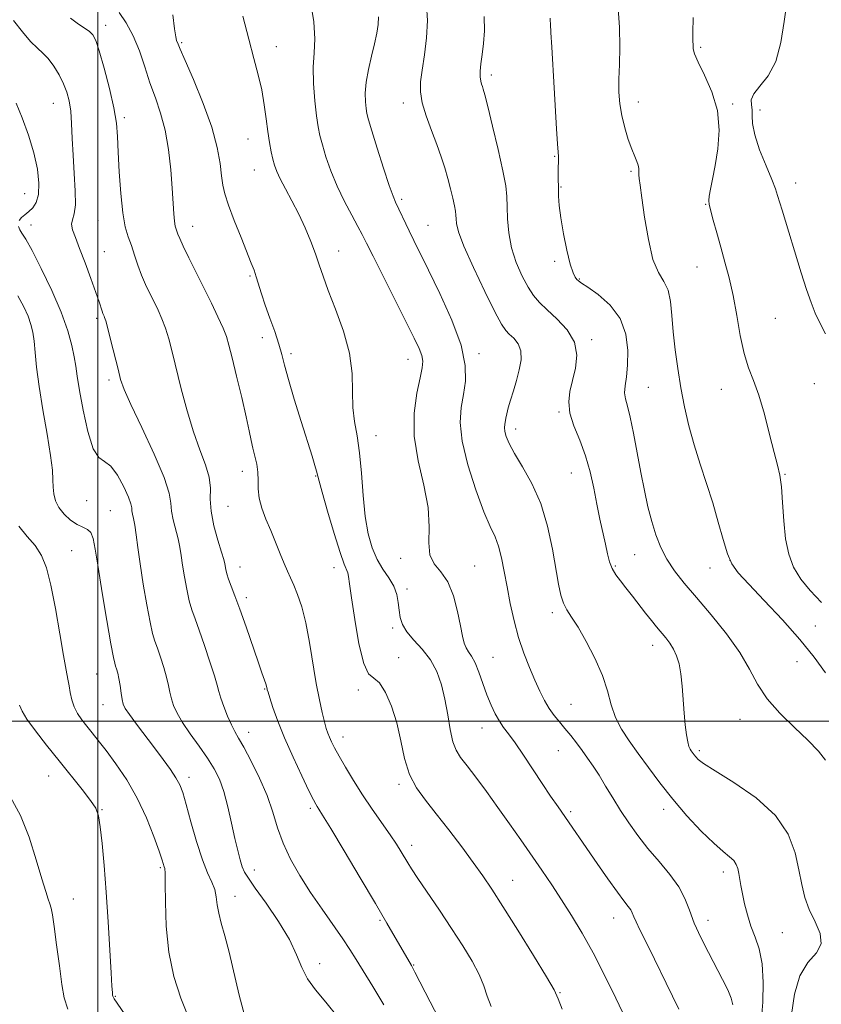
# Model space of a CAD drawing. Extents: x 2064800 to 2067700, y 329800 to 332700.
# Drawn here: x 2066480 to 2066689, y 330426 to 330683 of the extents above; entities that cross this region are included whole.
import ezdxf

# ---------------------------------------------------------------- set-up
doc = ezdxf.new("R2010")
doc.units = 0
doc.header["$MEASUREMENT"] = 0
for name, color, linetype, lineweight in [('32000', 7, 'Continuous', 0), ('DTM SPOT ELEVATION', 2, 'Continuous', 13), ('INDEX CONTOUR', 41, 'Continuous', 13), ('INTERMEDIATE CONTOUR', 44, 'Continuous', 0)]:
    doc.layers.add(name, color=color, linetype=linetype, lineweight=lineweight)

msp = doc.modelspace()

# ---------------------------------------------------------------- linework, layer by layer
at = {"layer": '32000', "flags": 128}
for points in [[(2066500, 330000), (2066500, 332500)], [(2065000, 330500), (2067500, 330500)]]:
    msp.add_lwpolyline(points, dxfattribs=at)
at = {"layer": 'DTM SPOT ELEVATION'}
for p in [(2066502, 330681.92, 1262.6), (2066521.92, 330677.38, 1266.2), (2066546.67, 330676.36, 1268.7), (2066657.6, 330676.16, 1282.2), (2066602.92, 330668.95, 1276.4), (2066488.34, 330661.53, 1259.2), (2066579.86, 330661.68, 1273.5), (2066641.33, 330661.87, 1280.6), (2066666, 330661.41, 1282.2), (2066506.88, 330657.8, 1262.3), (2066673.15, 330659.83, 1284.5), (2066539.27, 330652.19, 1267.2), (2066619.49, 330647.7, 1277.9), (2066540.88, 330644.14, 1267.2), (2066639.43, 330643.78, 1279.8), (2066621.09, 330639.72, 1278.1), (2066682.48, 330640.69, 1284.6), (2066480.86, 330637.92, 1257.1), (2066579.41, 330636.42, 1272.3), (2066658.95, 330635.16, 1281.9), (2066482.5, 330629.78, 1258.6), (2066500.05, 330630.84, 1261.1), (2066586.29, 330629.66, 1272.9), (2066524.82, 330629.35, 1264.7), (2066501.68, 330622.78, 1260.8), (2066563, 330622.95, 1268.7), (2066619.45, 330620.2, 1277.8), (2066656.69, 330618.74, 1281.2), (2066539.73, 330616.38, 1265.8), (2066625.92, 330615.64, 1278.1), (2066499.64, 330605.36, 1259.7), (2066677.18, 330605.34, 1282.9), (2066542.97, 330600.32, 1265.2), (2066629.1, 330599.76, 1276.3), (2066550.5, 330596.12, 1266.4), (2066599.69, 330596.09, 1272.4), (2066581.07, 330594.64, 1269.3), (2066502.88, 330589.25, 1259.6), (2066687.33, 330588.21, 1282.9), (2066643.95, 330587.33, 1278.9), (2066663.03, 330586.78, 1281.4), (2066620.58, 330580.87, 1275.8), (2066609.22, 330576.41, 1274.5), (2066572.72, 330574.68, 1268.7), (2066537.76, 330565.34, 1263.4), (2066556.92, 330564.11, 1265.9), (2066623.8, 330564.85, 1275.2), (2066679.72, 330564.51, 1282.1), (2066497.02, 330557.65, 1257.3), (2066503.21, 330555.07, 1256.9), (2066533.98, 330556.19, 1263.1), (2066493.15, 330544.54, 1254.9), (2066579.2, 330542.53, 1269.6), (2066640.36, 330543.53, 1277.2), (2066665.29, 330542.01, 1280.1), (2066537.17, 330540.32, 1262.7), (2066561.72, 330540.14, 1265.4), (2066598.56, 330540.58, 1270.9), (2066635.3, 330540.59, 1276.2), (2066660.03, 330540.07, 1279.2), (2066580.8, 330534.58, 1268.4), (2066538.79, 330532.27, 1262.4), (2066618.87, 330528.39, 1273.6), (2066577.09, 330524.39, 1267.7), (2066687.58, 330524.89, 1280.6), (2066645.11, 330519.83, 1275.4), (2066578.66, 330516.57, 1266.3), (2066603.34, 330516.64, 1270.9), (2066682.84, 330515.56, 1279.4), (2066499.69, 330512.3, 1255.1), (2066543.59, 330508.39, 1261.9), (2066568.14, 330508.11, 1265.7), (2066501.31, 330504.28, 1255.2), (2066623.68, 330504.43, 1272.9), (2066600.47, 330498.23, 1269.3), (2066667.9, 330500.44, 1277.2), (2066539.4, 330497.05, 1260.6), (2066564.06, 330495.85, 1264.6), (2066620.41, 330492.26, 1271.1), (2066657.24, 330492.3, 1276.3), (2066487.08, 330485.62, 1251.2), (2066523.8, 330485.3, 1256.5), (2066578.78, 330483.51, 1265.7), (2066501.1, 330476.88, 1252.1), (2066555.57, 330477.2, 1261.7), (2066623.6, 330476.29, 1270.3), (2066647.97, 330476.97, 1273.5), (2066582.01, 330467.52, 1264.5), (2066516.36, 330461.68, 1253.8), (2066540.89, 330461.05, 1258.6), (2066663.55, 330460.58, 1273.5), (2066608.5, 330458.37, 1266.8), (2066493.56, 330453.51, 1250.9), (2066535.83, 330454.18, 1256.7), (2066573.75, 330447.9, 1261.8), (2066634.91, 330448.54, 1269.3), (2066659.53, 330447.87, 1272.6), (2066678.97, 330444.71, 1275.1), (2066558.02, 330436.53, 1258.5), (2066582.56, 330436.24, 1262.1), (2066620.86, 330429.02, 1266.1), (2066504.54, 330428.04, 1252.1)]:
    msp.add_point(p, dxfattribs=at)
at = {"layer": 'INDEX CONTOUR'}
for points in [[(2066555.496, 330688.767, 1270), (2066556.475, 330682.895, 1270), (2066556.72, 330678.384, 1270), (2066556.513, 330674.724, 1270), (2066556.292, 330671.042, 1270), (2066556.392, 330666.732, 1270), (2066556.746, 330662.252, 1270), (2066557.185, 330658.325, 1270), (2066557.589, 330655.438, 1270), (2066558.047, 330653.124, 1270), (2066558.694, 330650.675, 1270), (2066559.646, 330647.55, 1270), (2066560.926, 330643.864, 1270), (2066562.544, 330639.893, 1270), (2066564.448, 330635.927, 1270), (2066566.37, 330632.302, 1270), (2066567.991, 330629.364, 1270), (2066569.142, 330627.215, 1270), (2066570.27, 330624.987, 1270), (2066571.974, 330621.562, 1270), (2066580.637, 330604.299, 1270), (2066582.697, 330600.156, 1270), (2066583.98, 330597.416, 1270), (2066584.674, 330595.584, 1270), (2066584.936, 330594.135, 1270), (2066584.801, 330592.428, 1270), (2066584.269, 330589.797, 1270), (2066583.433, 330585.751, 1270), (2066582.744, 330580.516, 1270), (2066582.742, 330574.498, 1270), (2066583.748, 330568.102, 1270), (2066585.205, 330561.747, 1270), (2066586.336, 330555.854, 1270), (2066586.616, 330550.778, 1270), (2066586.526, 330546.628, 1270), (2066586.797, 330543.445, 1270), (2066587.955, 330541.136, 1270), (2066589.696, 330539.063, 1270), (2066591.508, 330536.451, 1270), (2066592.977, 330532.798, 1270), (2066594.068, 330528.678, 1270), (2066594.838, 330524.939, 1270), (2066595.366, 330522.23, 1270), (2066595.789, 330520.417, 1270), (2066596.261, 330519.167, 1270), (2066596.903, 330518.14, 1270), (2066597.704, 330516.968, 1270), (2066598.621, 330515.268, 1270), (2066599.616, 330512.798, 1270), (2066600.66, 330509.854, 1270), (2066601.733, 330506.867, 1270), (2066602.813, 330504.194, 1270), (2066603.897, 330501.904, 1270), (2066604.98, 330499.989, 1270), (2066606.095, 330498.365, 1270), (2066607.4, 330496.635, 1270), (2066609.09, 330494.323, 1270), (2066611.276, 330491.124, 1270), (2066616.196, 330483.692, 1270), (2066618.399, 330480.417, 1270), (2066620.36, 330477.556, 1270), (2066630.578, 330462.753, 1270), (2066633.385, 330458.716, 1270), (2066635.837, 330455.271, 1270), (2066637.569, 330452.962, 1270), (2066638.665, 330451.56, 1270), (2066639.325, 330450.644, 1270), (2066639.75, 330449.825, 1270), (2066640.153, 330448.845, 1270), (2066640.747, 330447.478, 1270), (2066641.742, 330445.46, 1270), (2066643.306, 330442.376, 1270), (2066645.597, 330437.776, 1270), (2066648.635, 330431.514, 1270), (2066651.884, 330424.665, 1270)], [(2066635.972, 330687.497, 1280), (2066636.402, 330681.497, 1280), (2066636.503, 330676.227, 1280), (2066636.393, 330671.726, 1280), (2066636.258, 330667.872, 1280), (2066636.261, 330664.518, 1280), (2066636.48, 330661.438, 1280), (2066636.972, 330658.379, 1280), (2066637.756, 330655.192, 1280), (2066638.697, 330652.126, 1280), (2066639.623, 330649.53, 1280), (2066640.388, 330647.653, 1280), (2066640.951, 330646.35, 1280), (2066641.295, 330645.376, 1280), (2066641.428, 330644.521, 1280), (2066641.449, 330642.881, 1280), (2066641.553, 330641.894, 1280), (2066641.811, 330640.136, 1280), (2066642.275, 330636.885, 1280), (2066642.983, 330631.784, 1280), (2066643.944, 330625.921, 1280), (2066645.158, 330620.742, 1280), (2066646.578, 330617.288, 1280), (2066647.98, 330614.95, 1280), (2066649.093, 330612.71, 1280), (2066649.734, 330609.747, 1280), (2066650.084, 330606.04, 1280), (2066650.408, 330601.765, 1280), (2066650.924, 330597.093, 1280), (2066651.632, 330592.181, 1280), (2066652.483, 330587.178, 1280), (2066653.444, 330582.203, 1280), (2066654.56, 330577.246, 1280), (2066655.893, 330572.266, 1280), (2066657.468, 330567.232, 1280), (2066659.152, 330562.157, 1280), (2066660.777, 330557.063, 1280), (2066662.211, 330552.043, 1280), (2066663.474, 330547.459, 1280), (2066664.623, 330543.744, 1280), (2066665.8, 330541.095, 1280), (2066667.471, 330538.778, 1280), (2066670.184, 330535.824, 1280), (2066674.249, 330531.557, 1280), (2066679.014, 330526.462, 1280), (2066683.589, 330521.319, 1280), (2066687.297, 330516.736, 1280), (2066690.318, 330512.638, 1280)], [(2066477.949, 330683.251, 1260), (2066480.237, 330680.218, 1260), (2066482.401, 330677.716, 1260), (2066484.159, 330675.992, 1260), (2066485.621, 330674.675, 1260), (2066486.995, 330673.242, 1260), (2066488.429, 330671.307, 1260), (2066489.825, 330669.021, 1260), (2066491.026, 330666.68, 1260), (2066491.912, 330664.474, 1260), (2066492.511, 330662.194, 1260), (2066492.887, 330659.534, 1260), (2066493.111, 330656.251, 1260), (2066493.28, 330652.365, 1260), (2066493.497, 330647.964, 1260), (2066493.814, 330643.226, 1260), (2066494.085, 330638.699, 1260), (2066494.115, 330635.022, 1260), (2066493.793, 330632.628, 1260), (2066493.357, 330631.131, 1260), (2066493.132, 330629.934, 1260), (2066493.378, 330628.498, 1260), (2066494.096, 330626.49, 1260), (2066495.224, 330623.631, 1260), (2066496.662, 330619.825, 1260), (2066498.161, 330615.707, 1260), (2066499.44, 330612.095, 1260), (2066500.287, 330609.61, 1260), (2066501.069, 330607.202, 1260), (2066501.28, 330606.62, 1260), (2066501.452, 330606.22, 1260), (2066501.6, 330605.915, 1260), (2066501.76, 330605.546, 1260), (2066502.038, 330604.655, 1260), (2066502.562, 330602.714, 1260), (2066503.396, 330599.44, 1260), (2066505.255, 330591.997, 1260), (2066505.944, 330589.373, 1260), (2066506.873, 330586.75, 1260), (2066508.606, 330582.824, 1260), (2066511.451, 330576.791, 1260), (2066514.682, 330569.852, 1260), (2066517.316, 330563.706, 1260), (2066518.645, 330559.604, 1260), (2066519.062, 330557.012, 1260), (2066519.238, 330554.946, 1260), (2066519.694, 330552.631, 1260), (2066520.995, 330547.693, 1260), (2066521.451, 330545.497, 1260), (2066521.795, 330543.305, 1260), (2066522.158, 330540.779, 1260), (2066522.641, 330537.721, 1260), (2066523.23, 330534.467, 1260), (2066523.881, 330531.491, 1260), (2066524.576, 330529.074, 1260), (2066525.406, 330526.729, 1260), (2066526.487, 330523.778, 1260), (2066527.863, 330519.812, 1260), (2066529.296, 330515.508, 1260), (2066530.472, 330511.81, 1260), (2066531.184, 330509.376, 1260), (2066531.639, 330507.712, 1260), (2066532.149, 330506.039, 1260), (2066532.942, 330503.792, 1260), (2066533.919, 330501.271, 1260), (2066534.898, 330498.995, 1260), (2066535.775, 330497.271, 1260), (2066536.759, 330495.574, 1260), (2066538.137, 330493.171, 1260), (2066540.073, 330489.554, 1260), (2066542.25, 330485.125, 1260), (2066544.229, 330480.511, 1260), (2066545.713, 330476.2, 1260), (2066546.973, 330472.127, 1260), (2066548.421, 330468.087, 1260), (2066550.382, 330463.915, 1260), (2066552.824, 330459.609, 1260), (2066555.627, 330455.205, 1260), (2066558.632, 330450.788, 1260), (2066564.032, 330443.083, 1260), (2066565.9, 330440.28, 1260), (2066567.517, 330437.697, 1260), (2066571.884, 330430.578, 1260), (2066574.784, 330425.798, 1260)], [(2066477.139, 330480.138, 1250), (2066479.729, 330475.35, 1250), (2066482.004, 330469.611, 1250), (2066483.89, 330463.731, 1250), (2066485.343, 330458.749, 1250), (2066486.348, 330455.432, 1250), (2066487.003, 330453.45, 1250), (2066487.436, 330452.198, 1250), (2066487.769, 330451.053, 1250), (2066488.112, 330449.313, 1250), (2066488.57, 330446.258, 1250), (2066489.206, 330441.503, 1250), (2066489.923, 330436.012, 1250), (2066490.585, 330431.088, 1250), (2066491.173, 330427.601, 1250), (2066492.145, 330424.713, 1250)]]:
    msp.add_polyline3d(points, dxfattribs=at)
at = {"layer": 'INTERMEDIATE CONTOUR'}
for points in [[(2066585.959, 330687.198, 1274), (2066586.216, 330683.196, 1274), (2066585.962, 330678.717, 1274), (2066585.387, 330674.214, 1274), (2066584.769, 330670.241, 1274), (2066584.364, 330667.157, 1274), (2066584.334, 330664.524, 1274), (2066584.82, 330661.709, 1274), (2066585.883, 330658.259, 1274), (2066587.274, 330654.458, 1274), (2066588.664, 330650.762, 1274), (2066589.796, 330647.525, 1274), (2066590.698, 330644.649, 1274), (2066591.47, 330641.928, 1274), (2066592.183, 330639.232, 1274), (2066592.801, 330636.742, 1274), (2066593.257, 330634.719, 1274), (2066593.513, 330633.323, 1274), (2066593.621, 330632.323, 1274), (2066593.656, 330631.386, 1274), (2066593.753, 330630.129, 1274), (2066594.286, 330627.949, 1274), (2066595.689, 330624.195, 1274), (2066598.187, 330618.585, 1274), (2066601.172, 330612.329, 1274), (2066603.828, 330607.008, 1274), (2066605.558, 330603.786, 1274), (2066606.644, 330602.155, 1274), (2066607.585, 330601.19, 1274), (2066608.735, 330600.107, 1274), (2066609.865, 330598.676, 1274), (2066610.599, 330596.815, 1274), (2066610.667, 330594.48, 1274), (2066610.206, 330591.829, 1274), (2066609.465, 330589.066, 1274), (2066608.661, 330586.389, 1274), (2066607.911, 330583.953, 1274), (2066607.306, 330581.912, 1274), (2066606.909, 330580.366, 1274), (2066606.672, 330579.222, 1274), (2066606.38, 330577.562, 1274), (2066606.324, 330576.757, 1274), (2066606.424, 330575.772, 1274), (2066606.778, 330574.455, 1274), (2066607.56, 330572.603, 1274), (2066608.965, 330570.012, 1274), (2066611.073, 330566.516, 1274), (2066613.516, 330562.12, 1274), (2066615.811, 330556.874, 1274), (2066617.579, 330550.947, 1274), (2066618.851, 330544.977, 1274), (2066620.445, 330535.772, 1274), (2066621.052, 330532.933, 1274), (2066621.732, 330530.843, 1274), (2066622.63, 330529.107, 1274), (2066623.864, 330527.201, 1274), (2066625.552, 330524.571, 1274), (2066627.713, 330520.854, 1274), (2066629.993, 330516.455, 1274), (2066631.946, 330511.97, 1274), (2066633.271, 330507.881, 1274), (2066634.265, 330504.223, 1274), (2066635.368, 330500.918, 1274), (2066636.935, 330497.86, 1274), (2066638.955, 330494.824, 1274), (2066641.327, 330491.557, 1274), (2066643.979, 330487.87, 1274), (2066646.951, 330483.828, 1274), (2066650.312, 330479.559, 1274), (2066654.044, 330475.243, 1274), (2066657.773, 330471.261, 1274), (2066661.041, 330468.049, 1274), (2066663.491, 330465.898, 1274), (2066665.184, 330464.53, 1274), (2066666.282, 330463.525, 1274), (2066666.947, 330462.525, 1274), (2066667.332, 330461.425, 1274), (2066667.587, 330460.18, 1274), (2066668.16, 330456.993, 1274), (2066668.574, 330454.841, 1274), (2066669.125, 330452.227, 1274), (2066669.841, 330449.334, 1274), (2066670.755, 330446.399, 1274), (2066671.846, 330443.545, 1274), (2066672.906, 330440.411, 1274), (2066673.68, 330436.512, 1274), (2066673.978, 330431.625, 1274), (2066673.876, 330426.548, 1274), (2066673.516, 330422.333, 1274)], [(2066680.231, 330688.47, 1284), (2066679.502, 330682.964, 1284), (2066678.621, 330677.424, 1284), (2066677.265, 330672.523, 1284), (2066675.275, 330668.772, 1284), (2066673.142, 330666.041, 1284), (2066671.523, 330664.042, 1284), (2066670.879, 330662.496, 1284), (2066670.905, 330661.174, 1284), (2066671.095, 330659.86, 1284), (2066671.105, 330658.32, 1284), (2066671.188, 330656.251, 1284), (2066671.754, 330653.33, 1284), (2066673.054, 330649.437, 1284), (2066674.72, 330645.245, 1284), (2066676.225, 330641.624, 1284), (2066677.185, 330639.184, 1284), (2066677.764, 330637.484, 1284), (2066678.937, 330633.602, 1284), (2066683.949, 330617.241, 1284), (2066685.34, 330612.839, 1284), (2066686.494, 330609.435, 1284), (2066687.565, 330606.713, 1284), (2066688.775, 330604.151, 1284), (2066690.265, 330601.296, 1284)], [(2066492.853, 330683.846, 1262), (2066494.564, 330682.538, 1262), (2066496.26, 330681.391, 1262), (2066497.675, 330680.417, 1262), (2066498.644, 330679.502, 1262), (2066499.412, 330678.032, 1262), (2066500.323, 330675.264, 1262), (2066501.605, 330670.776, 1262), (2066503.014, 330665.413, 1262), (2066504.184, 330660.338, 1262), (2066504.854, 330656.356, 1262), (2066505.158, 330652.841, 1262), (2066505.336, 330648.811, 1262), (2066505.587, 330643.622, 1262), (2066505.965, 330637.985, 1262), (2066506.49, 330632.955, 1262), (2066507.169, 330629.299, 1262), (2066507.95, 330626.647, 1262), (2066508.778, 330624.345, 1262), (2066509.608, 330621.874, 1262), (2066510.469, 330619.256, 1262), (2066511.408, 330616.65, 1262), (2066512.452, 330614.181, 1262), (2066513.559, 330611.848, 1262), (2066514.668, 330609.618, 1262), (2066515.727, 330607.44, 1262), (2066516.721, 330605.196, 1262), (2066517.643, 330602.753, 1262), (2066518.508, 330599.953, 1262), (2066519.416, 330596.539, 1262), (2066521.807, 330586.911, 1262), (2066523.337, 330581.134, 1262), (2066525.003, 330575.62, 1262), (2066526.696, 330570.935, 1262), (2066528.163, 330567.048, 1262), (2066529.117, 330563.775, 1262), (2066529.403, 330560.899, 1262), (2066529.389, 330558.061, 1262), (2066529.579, 330554.866, 1262), (2066530.324, 330551.104, 1262), (2066531.376, 330547.307, 1262), (2066532.338, 330544.182, 1262), (2066532.906, 330542.24, 1262), (2066533.16, 330541.166, 1262), (2066533.418, 330539.613, 1262), (2066533.674, 330538.538, 1262), (2066534.123, 330537.139, 1262), (2066534.833, 330535.303, 1262), (2066535.837, 330532.776, 1262), (2066537.156, 330529.268, 1262), (2066538.764, 330524.695, 1262), (2066541.879, 330515.523, 1262), (2066542.892, 330512.594, 1262), (2066543.883, 330509.79, 1262), (2066544.084, 330509.141, 1262), (2066544.184, 330508.728, 1262), (2066544.233, 330508.459, 1262), (2066544.295, 330508.186, 1262), (2066544.488, 330507.546, 1262), (2066544.943, 330506.119, 1262), (2066545.781, 330503.587, 1262), (2066547.059, 330500.022, 1262), (2066548.82, 330495.596, 1262), (2066551.024, 330490.589, 1262), (2066553.299, 330485.717, 1262), (2066555.189, 330481.803, 1262), (2066556.364, 330479.436, 1262), (2066556.988, 330478.255, 1262), (2066557.349, 330477.664, 1262), (2066557.778, 330477.011, 1262), (2066558.774, 330475.417, 1262), (2066560.881, 330471.946, 1262), (2066564.391, 330466.085, 1262), (2066568.606, 330459.002, 1262), (2066572.579, 330452.284, 1262), (2066575.569, 330447.179, 1262), (2066581.969, 330436.107, 1262), (2066582.347, 330435.429, 1262), (2066582.904, 330434.368, 1262), (2066586.917, 330426.572, 1262), (2066591.449, 330417.841, 1262)], [(2066505.542, 330685.277, 1264), (2066507.381, 330682.566, 1264), (2066509.234, 330679.215, 1264), (2066510.831, 330675.29, 1264), (2066512.236, 330671.071, 1264), (2066513.601, 330666.891, 1264), (2066515.026, 330662.958, 1264), (2066516.404, 330658.987, 1264), (2066517.582, 330654.566, 1264), (2066518.442, 330649.467, 1264), (2066519.026, 330644.172, 1264), (2066519.412, 330639.348, 1264), (2066519.871, 330632.695, 1264), (2066520.045, 330630.73, 1264), (2066520.237, 330629.469, 1264), (2066520.445, 330628.666, 1264), (2066520.911, 330627.343, 1264), (2066521.38, 330626.186, 1264), (2066522.291, 330624.211, 1264), (2066523.786, 330621.183, 1264), (2066527.735, 330613.321, 1264), (2066529.693, 330609.333, 1264), (2066531.403, 330605.736, 1264), (2066532.724, 330602.792, 1264), (2066533.595, 330600.561, 1264), (2066534.272, 330598.293, 1264), (2066535.088, 330595.035, 1264), (2066536.269, 330590.198, 1264), (2066537.604, 330584.637, 1264), (2066538.779, 330579.574, 1264), (2066539.562, 330575.922, 1264), (2066540.072, 330573.379, 1264), (2066540.515, 330571.338, 1264), (2066541.034, 330569.3, 1264), (2066541.531, 330567.197, 1264), (2066541.849, 330565.068, 1264), (2066541.902, 330562.934, 1264), (2066541.909, 330560.719, 1264), (2066542.161, 330558.328, 1264), (2066542.873, 330555.692, 1264), (2066543.941, 330552.837, 1264), (2066545.187, 330549.818, 1264), (2066547.637, 330543.773, 1264), (2066548.696, 330541.231, 1264), (2066549.588, 330539.241, 1264), (2066550.402, 330537.5, 1264), (2066551.256, 330535.59, 1264), (2066552.233, 330533.136, 1264), (2066553.29, 330529.914, 1264), (2066554.341, 330525.744, 1264), (2066555.325, 330520.595, 1264), (2066557.101, 330509.836, 1264), (2066557.916, 330505.553, 1264), (2066558.65, 330502.241, 1264), (2066559.26, 330499.802, 1264), (2066559.727, 330498.104, 1264), (2066560.122, 330496.871, 1264), (2066560.543, 330495.791, 1264), (2066561.091, 330494.569, 1264), (2066561.893, 330492.977, 1264), (2066563.081, 330490.804, 1264), (2066564.749, 330487.916, 1264), (2066566.827, 330484.485, 1264), (2066569.209, 330480.759, 1264), (2066571.762, 330476.986, 1264), (2066576.425, 330470.285, 1264), (2066578.087, 330467.784, 1264), (2066579.308, 330465.835, 1264), (2066581.009, 330462.968, 1264), (2066582.026, 330461.341, 1264), (2066583.67, 330458.848, 1264), (2066589.304, 330450.55, 1264), (2066592.51, 330445.76, 1264), (2066595.417, 330441.265, 1264), (2066597.852, 330437.229, 1264), (2066599.699, 330433.727, 1264), (2066600.926, 330430.769, 1264), (2066601.833, 330428.094, 1264), (2066602.802, 330425.373, 1264)], [(2066519.616, 330684.688, 1266), (2066520.029, 330681.028, 1266), (2066520.352, 330678.911, 1266), (2066520.588, 330677.953, 1266), (2066520.971, 330677.055, 1266), (2066521.522, 330675.727, 1266), (2066522.791, 330672.783, 1266), (2066524.975, 330667.772, 1266), (2066527.548, 330661.552, 1266), (2066529.806, 330655.31, 1266), (2066531.215, 330650.019, 1266), (2066531.937, 330645.806, 1266), (2066532.307, 330642.585, 1266), (2066532.642, 330640.157, 1266), (2066533.182, 330637.869, 1266), (2066534.152, 330634.956, 1266), (2066535.67, 330630.939, 1266), (2066537.429, 330626.485, 1266), (2066540.117, 330619.803, 1266), (2066540.849, 330617.903, 1266), (2066541.426, 330616.217, 1266), (2066542.794, 330611.764, 1266), (2066543.767, 330608.81, 1266), (2066544.985, 330605.39, 1266), (2066546.259, 330601.85, 1266), (2066547.347, 330598.62, 1266), (2066548.107, 330595.913, 1266), (2066548.805, 330593.101, 1266), (2066549.805, 330589.349, 1266), (2066551.345, 330584.153, 1266), (2066553.149, 330578.346, 1266), (2066555.995, 330569.3, 1266), (2066556.747, 330566.841, 1266), (2066557.183, 330565.331, 1266), (2066557.827, 330562.788, 1266), (2066558.632, 330559.846, 1266), (2066560.049, 330554.888, 1266), (2066561.761, 330549.093, 1266), (2066563.321, 330544.08, 1266), (2066564.384, 330541.054, 1266), (2066565.348, 330538.771, 1266), (2066565.567, 330537.814, 1266), (2066565.833, 330535.91, 1266), (2066566.323, 330532.284, 1266), (2066567.157, 330526.596, 1266), (2066568.262, 330520.253, 1266), (2066569.51, 330515.097, 1266), (2066570.805, 330512.408, 1266), (2066572.164, 330511.217, 1266), (2066573.634, 330509.992, 1266), (2066575.221, 330507.525, 1266), (2066576.785, 330503.905, 1266), (2066578.145, 330499.539, 1266), (2066579.205, 330494.838, 1266), (2066580.207, 330490.198, 1266), (2066581.475, 330486.017, 1266), (2066583.274, 330482.527, 1266), (2066585.628, 330479.312, 1266), (2066588.498, 330475.793, 1266), (2066591.786, 330471.589, 1266), (2066595.146, 330467.117, 1266), (2066598.168, 330462.988, 1266), (2066600.622, 330459.549, 1266), (2066602.988, 330456.062, 1266), (2066605.921, 330451.528, 1266), (2066609.806, 330445.371, 1266), (2066613.934, 330438.724, 1266), (2066617.323, 330433.15, 1266), (2066619.296, 330429.697, 1266), (2066620.385, 330427.366, 1266), (2066621.425, 330424.648, 1266)], [(2066537.924, 330684.348, 1268), (2066539.44, 330678.377, 1268), (2066540.796, 330673.303, 1268), (2066541.935, 330668.994, 1268), (2066542.838, 330665.061, 1268), (2066543.508, 330661.208, 1268), (2066544.018, 330657.52, 1268), (2066544.457, 330654.171, 1268), (2066544.901, 330651.305, 1268), (2066545.347, 330648.916, 1268), (2066545.778, 330646.966, 1268), (2066546.208, 330645.357, 1268), (2066546.787, 330643.769, 1268), (2066547.7, 330641.821, 1268), (2066549.065, 330639.228, 1268), (2066550.737, 330636.093, 1268), (2066552.503, 330632.608, 1268), (2066554.176, 330628.976, 1268), (2066555.665, 330625.422, 1268), (2066556.901, 330622.18, 1268), (2066557.884, 330619.333, 1268), (2066558.889, 330616.371, 1268), (2066560.255, 330612.634, 1268), (2066562.174, 330607.687, 1268), (2066564.209, 330601.983, 1268), (2066565.77, 330596.202, 1268), (2066566.45, 330590.9, 1268), (2066566.577, 330586.181, 1268), (2066566.661, 330582.027, 1268), (2066567.091, 330578.325, 1268), (2066567.759, 330574.58, 1268), (2066568.434, 330570.203, 1268), (2066568.949, 330564.83, 1268), (2066569.395, 330559.01, 1268), (2066569.929, 330553.517, 1268), (2066570.683, 330548.963, 1268), (2066571.698, 330545.29, 1268), (2066572.998, 330542.277, 1268), (2066574.549, 330539.713, 1268), (2066576.107, 330537.432, 1268), (2066577.374, 330535.277, 1268), (2066578.139, 330533.129, 1268), (2066578.528, 330531.016, 1268), (2066578.754, 330529.002, 1268), (2066579.038, 330527.12, 1268), (2066579.627, 330525.273, 1268), (2066580.777, 330523.334, 1268), (2066582.627, 330521.189, 1268), (2066584.836, 330518.774, 1268), (2066586.949, 330516.037, 1268), (2066588.604, 330512.94, 1268), (2066589.829, 330509.489, 1268), (2066590.749, 330505.703, 1268), (2066591.486, 330501.679, 1268), (2066592.148, 330497.825, 1268), (2066592.84, 330494.626, 1268), (2066593.681, 330492.363, 1268), (2066594.847, 330490.512, 1268), (2066596.527, 330488.345, 1268), (2066598.841, 330485.308, 1268), (2066601.619, 330481.553, 1268), (2066604.622, 330477.406, 1268), (2066607.64, 330473.158, 1268), (2066610.59, 330468.945, 1268), (2066616.105, 330460.985, 1268), (2066618.693, 330457.178, 1268), (2066621.264, 330453.288, 1268), (2066623.889, 330449.151, 1268), (2066626.617, 330444.587, 1268), (2066629.496, 330439.406, 1268), (2066632.52, 330433.556, 1268), (2066635.479, 330427.52, 1268), (2066638.109, 330421.914, 1268)], [(2066573.401, 330684.166, 1272), (2066573.292, 330682.189, 1272), (2066572.931, 330679.89, 1272), (2066572.33, 330677.134, 1272), (2066571.534, 330673.871, 1272), (2066570.73, 330670.395, 1272), (2066570.137, 330667.086, 1272), (2066569.914, 330664.258, 1272), (2066569.968, 330661.977, 1272), (2066570.142, 330660.242, 1272), (2066570.346, 330658.91, 1272), (2066570.756, 330657.249, 1272), (2066571.609, 330654.385, 1272), (2066573.037, 330649.821, 1272), (2066574.714, 330644.576, 1272), (2066576.199, 330640.05, 1272), (2066577.178, 330637.256, 1272), (2066577.824, 330635.669, 1272), (2066581.371, 330628.182, 1272), (2066582.602, 330625.662, 1272), (2066586.421, 330617.958, 1272), (2066589.425, 330611.786, 1272), (2066592.552, 330604.833, 1272), (2066594.969, 330598.282, 1272), (2066596.063, 330593.039, 1272), (2066596.105, 330588.899, 1272), (2066595.587, 330585.377, 1272), (2066594.989, 330581.974, 1272), (2066594.736, 330578.12, 1272), (2066595.242, 330573.227, 1272), (2066596.752, 330567.016, 1272), (2066598.852, 330560.441, 1272), (2066600.962, 330554.762, 1272), (2066602.622, 330550.866, 1272), (2066603.85, 330548.17, 1272), (2066604.786, 330545.716, 1272), (2066605.561, 330542.727, 1272), (2066606.27, 330539.15, 1272), (2066607.004, 330535.112, 1272), (2066607.841, 330530.753, 1272), (2066608.829, 330526.27, 1272), (2066610.005, 330521.874, 1272), (2066611.378, 330517.753, 1272), (2066612.845, 330513.995, 1272), (2066614.275, 330510.668, 1272), (2066615.574, 330507.812, 1272), (2066616.792, 330505.38, 1272), (2066618.014, 330503.298, 1272), (2066619.311, 330501.484, 1272), (2066620.689, 330499.796, 1272), (2066622.141, 330498.088, 1272), (2066623.648, 330496.245, 1272), (2066625.17, 330494.3, 1272), (2066626.655, 330492.323, 1272), (2066628.078, 330490.345, 1272), (2066629.511, 330488.238, 1272), (2066631.051, 330485.837, 1272), (2066632.776, 330483.031, 1272), (2066634.671, 330479.918, 1272), (2066636.706, 330476.658, 1272), (2066638.867, 330473.371, 1272), (2066641.219, 330470.06, 1272), (2066643.848, 330466.699, 1272), (2066646.754, 330463.284, 1272), (2066649.594, 330459.899, 1272), (2066651.941, 330456.655, 1272), (2066653.523, 330453.598, 1272), (2066654.69, 330450.528, 1272), (2066655.946, 330447.182, 1272), (2066657.663, 330443.401, 1272), (2066659.671, 330439.452, 1272), (2066663.378, 330432.467, 1272), (2066664.717, 330429.766, 1272), (2066665.626, 330427.567, 1272), (2066666.084, 330425.835, 1272)], [(2066601.034, 330684.228, 1276), (2066601.108, 330680.529, 1276), (2066600.848, 330677.2, 1276), (2066600.475, 330674.314, 1276), (2066600.178, 330671.925, 1276), (2066600.007, 330670.008, 1276), (2066599.982, 330668.517, 1276), (2066600.104, 330667.398, 1276), (2066600.315, 330666.563, 1276), (2066600.544, 330665.918, 1276), (2066600.767, 330665.242, 1276), (2066601.155, 330663.803, 1276), (2066601.929, 330660.743, 1276), (2066603.206, 330655.601, 1276), (2066604.675, 330649.489, 1276), (2066605.925, 330643.916, 1276), (2066606.647, 330639.984, 1276), (2066606.95, 330637.165, 1276), (2066607.048, 330634.526, 1276), (2066607.15, 330631.331, 1276), (2066607.456, 330627.65, 1276), (2066608.161, 330623.754, 1276), (2066609.386, 330619.909, 1276), (2066610.923, 330616.388, 1276), (2066612.496, 330613.461, 1276), (2066613.93, 330611.274, 1276), (2066615.467, 330609.469, 1276), (2066617.454, 330607.565, 1276), (2066620.056, 330605.179, 1276), (2066622.692, 330602.329, 1276), (2066624.599, 330599.129, 1276), (2066625.23, 330595.715, 1276), (2066624.902, 330592.29, 1276), (2066624.146, 330589.078, 1276), (2066623.45, 330586.212, 1276), (2066623.121, 330583.472, 1276), (2066623.416, 330580.547, 1276), (2066624.481, 330577.198, 1276), (2066625.995, 330573.452, 1276), (2066627.523, 330569.408, 1276), (2066628.727, 330565.174, 1276), (2066629.66, 330560.898, 1276), (2066630.475, 330556.74, 1276), (2066631.288, 330552.851, 1276), (2066632.743, 330546.29, 1276), (2066633.286, 330543.773, 1276), (2066633.814, 330541.689, 1276), (2066634.483, 330539.908, 1276), (2066635.419, 330538.289, 1276), (2066636.632, 330536.658, 1276), (2066638.095, 330534.83, 1276), (2066639.768, 330532.693, 1276), (2066643.221, 330528.224, 1276), (2066644.745, 330526.314, 1276), (2066646.11, 330524.655, 1276), (2066648.527, 330521.778, 1276), (2066649.597, 330520.376, 1276), (2066650.542, 330518.858, 1276), (2066651.339, 330517.113, 1276), (2066651.981, 330514.995, 1276), (2066652.465, 330512.355, 1276), (2066652.802, 330509.127, 1276), (2066653.295, 330502.107, 1276), (2066653.585, 330499.005, 1276), (2066653.91, 330496.443, 1276), (2066654.238, 330494.543, 1276), (2066654.547, 330493.357, 1276), (2066654.849, 330492.671, 1276), (2066655.165, 330492.203, 1276), (2066655.898, 330491.195, 1276), (2066656.336, 330490.638, 1276), (2066656.958, 330489.996, 1276), (2066658.393, 330488.922, 1276), (2066661.392, 330486.999, 1276), (2066666.334, 330483.932, 1276), (2066672.103, 330479.924, 1276), (2066677.21, 330475.304, 1276), (2066680.52, 330470.4, 1276), (2066682.336, 330465.549, 1276), (2066683.315, 330461.092, 1276), (2066684.048, 330457.263, 1276), (2066684.859, 330453.896, 1276), (2066686.003, 330450.72, 1276), (2066687.558, 330447.543, 1276), (2066688.884, 330444.493, 1276), (2066689.166, 330441.77, 1276), (2066687.88, 330439.423, 1276), (2066685.689, 330436.876, 1276), (2066683.549, 330433.398, 1276), (2066682.185, 330428.574, 1276), (2066681.402, 330423.27, 1276)], [(2066618.269, 330683.786, 1278), (2066618.307, 330683.278, 1278), (2066618.344, 330682.243, 1278), (2066618.448, 330680.044, 1278), (2066618.67, 330676.247, 1278), (2066619.32, 330665.599, 1278), (2066619.945, 330654.857, 1278), (2066620.18, 330651.009, 1278), (2066620.341, 330648.787, 1278), (2066620.431, 330647.69, 1278), (2066620.458, 330646.985, 1278), (2066620.434, 330646.079, 1278), (2066620.389, 330644.933, 1278), (2066620.353, 330643.643, 1278), (2066620.352, 330642.283, 1278), (2066620.419, 330639.172, 1278), (2066620.481, 330637.257, 1278), (2066620.656, 330634.824, 1278), (2066621.06, 330631.59, 1278), (2066621.76, 330627.469, 1278), (2066622.634, 330623.152, 1278), (2066623.51, 330619.525, 1278), (2066624.247, 330617.248, 1278), (2066624.833, 330616.071, 1278), (2066625.283, 330615.518, 1278), (2066625.694, 330615.134, 1278), (2066626.467, 330614.557, 1278), (2066628.086, 330613.446, 1278), (2066630.801, 330611.526, 1278), (2066633.94, 330608.79, 1278), (2066636.6, 330605.295, 1278), (2066638.093, 330601.182, 1278), (2066638.599, 330596.919, 1278), (2066638.513, 330593.055, 1278), (2066638.195, 330590.011, 1278), (2066637.877, 330587.694, 1278), (2066637.753, 330585.885, 1278), (2066637.974, 330584.297, 1278), (2066638.498, 330582.378, 1278), (2066639.234, 330579.507, 1278), (2066640.102, 330575.291, 1278), (2066641.986, 330565.033, 1278), (2066642.913, 330560.298, 1278), (2066643.845, 330556.062, 1278), (2066644.832, 330552.227, 1278), (2066645.929, 330548.703, 1278), (2066647.225, 330545.427, 1278), (2066648.818, 330542.338, 1278), (2066650.81, 330539.33, 1278), (2066653.334, 330536.105, 1278), (2066656.523, 330532.319, 1278), (2066660.382, 330527.768, 1278), (2066664.383, 330522.817, 1278), (2066667.865, 330517.972, 1278), (2066670.405, 330513.618, 1278), (2066672.531, 330509.65, 1278), (2066675.01, 330505.845, 1278), (2066678.364, 330502.046, 1278), (2066682.151, 330498.376, 1278), (2066685.683, 330495.024, 1278), (2066688.406, 330492.153, 1278), (2066690.292, 330489.808, 1278)], [(2066655.695, 330684.002, 1282), (2066655.558, 330680.033, 1282), (2066655.571, 330677.894, 1282), (2066655.629, 330676.744, 1282), (2066655.696, 330675.796, 1282), (2066656.03, 330674.492, 1282), (2066656.963, 330672.327, 1282), (2066658.654, 330668.946, 1282), (2066660.569, 330664.597, 1282), (2066662.002, 330659.675, 1282), (2066662.433, 330654.569, 1282), (2066662.096, 330649.65, 1282), (2066661.414, 330645.282, 1282), (2066660.746, 330641.76, 1282), (2066660.207, 330639.109, 1282), (2066659.851, 330637.285, 1282), (2066659.726, 330636.143, 1282), (2066659.855, 330635.127, 1282), (2066660.933, 330631.017, 1282), (2066661.827, 330627.658, 1282), (2066662.864, 330623.903, 1282), (2066663.973, 330620.039, 1282), (2066665.085, 330615.924, 1282), (2066666.13, 330611.308, 1282), (2066667.069, 330606.094, 1282), (2066667.981, 330600.801, 1282), (2066668.974, 330596.1, 1282), (2066670.131, 330592.403, 1282), (2066671.433, 330589.074, 1282), (2066672.838, 330585.217, 1282), (2066674.286, 330580.261, 1282), (2066675.665, 330574.924, 1282), (2066676.849, 330570.25, 1282), (2066677.737, 330566.936, 1282), (2066678.359, 330564.289, 1282), (2066678.773, 330561.271, 1282), (2066679.055, 330557.143, 1282), (2066679.352, 330552.356, 1282), (2066679.831, 330547.663, 1282), (2066680.647, 330543.646, 1282), (2066681.928, 330540.219, 1282), (2066683.789, 330537.127, 1282), (2066686.287, 330534.122, 1282), (2066689.24, 330530.984, 1282)], [(2066478.599, 330661.611, 1258), (2066480.206, 330657.749, 1258), (2066481.855, 330653.252, 1258), (2066483.256, 330648.637, 1258), (2066484.169, 330644.364, 1258), (2066484.558, 330640.669, 1258), (2066484.437, 330637.73, 1258), (2066483.849, 330635.654, 1258), (2066482.947, 330634.25, 1258), (2066481.909, 330633.255, 1258), (2066480.902, 330632.437, 1258), (2066480.046, 330631.692, 1258), (2066479.448, 330630.947, 1258)], [(2066479.241, 330629.311, 1258), (2066479.552, 330628.48, 1258), (2066480.116, 330627.569, 1258), (2066481.115, 330625.996, 1258), (2066482.778, 330623.056, 1258), (2066485.197, 330618.338, 1258), (2066487.927, 330612.603, 1258), (2066490.386, 330606.906, 1258), (2066492.121, 330602.106, 1258), (2066493.203, 330598.265, 1258), (2066493.831, 330595.249, 1258), (2066494.208, 330592.8, 1258), (2066494.568, 330590.172, 1258), (2066495.145, 330586.496, 1258), (2066496.112, 330581.299, 1258), (2066497.379, 330575.706, 1258), (2066498.792, 330571.24, 1258), (2066500.235, 330568.934, 1258), (2066501.736, 330567.879, 1258), (2066503.36, 330566.676, 1258), (2066505.114, 330564.311, 1258), (2066506.759, 330561.31, 1258), (2066507.995, 330558.583, 1258), (2066508.622, 330556.812, 1258), (2066508.827, 330555.776, 1258), (2066508.897, 330555.026, 1258), (2066509.064, 330554.158, 1258), (2066509.333, 330552.946, 1258), (2066509.653, 330551.204, 1258), (2066509.997, 330548.755, 1258), (2066510.429, 330545.443, 1258), (2066511.037, 330541.119, 1258), (2066511.864, 330535.828, 1258), (2066512.786, 330530.396, 1258), (2066513.639, 330525.844, 1258), (2066514.31, 330522.875, 1258), (2066514.896, 330520.921, 1258), (2066515.549, 330519.093, 1258), (2066516.366, 330516.726, 1258), (2066517.232, 330514.036, 1258), (2066517.975, 330511.46, 1258), (2066518.481, 330509.328, 1258), (2066518.849, 330507.532, 1258), (2066519.232, 330505.859, 1258), (2066519.787, 330504.101, 1258), (2066520.69, 330502.078, 1258), (2066522.121, 330499.62, 1258), (2066524.161, 330496.644, 1258), (2066526.485, 330493.421, 1258), (2066528.676, 330490.316, 1258), (2066530.411, 330487.549, 1258), (2066531.762, 330484.789, 1258), (2066532.895, 330481.572, 1258), (2066533.951, 330477.606, 1258), (2066534.93, 330473.324, 1258), (2066535.803, 330469.334, 1258), (2066536.55, 330466.125, 1258), (2066537.193, 330463.689, 1258), (2066537.766, 330461.896, 1258), (2066538.364, 330460.513, 1258), (2066539.348, 330458.908, 1258), (2066541.141, 330456.347, 1258), (2066543.962, 330452.366, 1258), (2066547.206, 330447.575, 1258), (2066550.065, 330442.85, 1258), (2066551.971, 330438.874, 1258), (2066553.335, 330435.555, 1258), (2066554.806, 330432.601, 1258), (2066556.905, 330429.703, 1258), (2066559.624, 330426.465, 1258), (2066562.824, 330422.473, 1258)], [(2066479.09, 330611.19, 1256), (2066480.63, 330608.352, 1256), (2066481.737, 330605.857, 1256), (2066482.483, 330603.745, 1256), (2066482.967, 330601.718, 1256), (2066483.289, 330599.392, 1256), (2066483.564, 330596.409, 1256), (2066483.946, 330592.522, 1256), (2066484.602, 330587.511, 1256), (2066485.613, 330581.377, 1256), (2066486.735, 330575.002, 1256), (2066487.641, 330569.489, 1256), (2066488.097, 330565.649, 1256), (2066488.233, 330563.114, 1256), (2066488.277, 330561.222, 1256), (2066488.44, 330559.424, 1256), (2066488.884, 330557.621, 1256), (2066489.759, 330555.828, 1256), (2066491.144, 330554.086, 1256), (2066492.832, 330552.546, 1256), (2066494.543, 330551.387, 1256), (2066496.045, 330550.686, 1256), (2066497.264, 330550.13, 1256), (2066498.17, 330549.303, 1256), (2066498.78, 330547.763, 1256), (2066499.316, 330544.952, 1256), (2066500.041, 330540.287, 1256), (2066501.123, 330533.589, 1256), (2066502.347, 330526.282, 1256), (2066503.396, 330520.197, 1256), (2066504.043, 330516.676, 1256), (2066504.386, 330515.113, 1256), (2066504.612, 330514.408, 1256), (2066504.87, 330513.639, 1256), (2066505.168, 330512.563, 1256), (2066505.478, 330511.11, 1256), (2066505.778, 330509.28, 1256), (2066506.059, 330507.352, 1256), (2066506.314, 330505.679, 1256), (2066506.59, 330504.463, 1256), (2066507.129, 330503.316, 1256), (2066508.22, 330501.701, 1256), (2066510.048, 330499.24, 1256), (2066514.796, 330492.992, 1256), (2066517.038, 330489.994, 1256), (2066518.943, 330487.349, 1256), (2066520.409, 330485.15, 1256), (2066521.405, 330483.344, 1256), (2066522.188, 330481.299, 1256), (2066523.085, 330478.24, 1256), (2066524.336, 330473.706, 1256), (2066525.819, 330468.501, 1256), (2066527.327, 330463.747, 1256), (2066528.675, 330460.287, 1256), (2066529.767, 330457.858, 1256), (2066530.532, 330455.926, 1256), (2066530.952, 330454.025, 1256), (2066531.22, 330451.994, 1256), (2066531.585, 330449.746, 1256), (2066532.241, 330447.149, 1256), (2066533.171, 330443.89, 1256), (2066534.305, 330439.609, 1256), (2066536.936, 330428.334, 1256), (2066538.337, 330423.071, 1256)], [(2066479.311, 330550.953, 1254), (2066481.516, 330548.313, 1254), (2066483.586, 330545.887, 1254), (2066485.223, 330543.344, 1254), (2066486.531, 330540.121, 1254), (2066487.713, 330535.597, 1254), (2066488.917, 330529.489, 1254), (2066490.067, 330522.865, 1254), (2066491.028, 330517.131, 1254), (2066491.705, 330513.318, 1254), (2066492.157, 330510.966, 1254), (2066492.477, 330509.239, 1254), (2066492.768, 330507.462, 1254), (2066493.151, 330505.59, 1254), (2066493.751, 330503.731, 1254), (2066494.659, 330501.976, 1254), (2066495.81, 330500.3, 1254), (2066497.105, 330498.657, 1254), (2066498.489, 330496.954, 1254), (2066500.107, 330494.94, 1254), (2066502.143, 330492.315, 1254), (2066504.702, 330488.861, 1254), (2066507.531, 330484.657, 1254), (2066510.291, 330479.861, 1254), (2066512.69, 330474.721, 1254), (2066514.612, 330469.858, 1254), (2066515.988, 330465.981, 1254), (2066516.794, 330463.602, 1254), (2066517.357, 330461.868, 1254), (2066517.478, 330461.419, 1254), (2066517.567, 330460.256, 1254), (2066517.61, 330457.525, 1254), (2066517.636, 330452.671, 1254), (2066517.865, 330446.368, 1254), (2066518.56, 330439.592, 1254), (2066519.895, 330433.192, 1254), (2066521.664, 330427.522, 1254), (2066523.579, 330422.8, 1254)], [(2066479.531, 330504.204, 1252), (2066480.159, 330502.584, 1252), (2066481.423, 330500.519, 1252), (2066483.644, 330497.466, 1252), (2066486.577, 330493.674, 1252), (2066489.837, 330489.593, 1252), (2066495.905, 330482.118, 1252), (2066498.094, 330479.281, 1252), (2066499.428, 330477.207, 1252), (2066500.148, 330475.198, 1252), (2066500.606, 330472.365, 1252), (2066501.088, 330468.014, 1252), (2066501.619, 330462.221, 1252), (2066502.155, 330455.255, 1252), (2066502.658, 330447.543, 1252), (2066503.433, 330434.218, 1252), (2066503.655, 330430.672, 1252), (2066503.783, 330429, 1252), (2066503.852, 330428.37, 1252), (2066503.897, 330428.074, 1252), (2066503.949, 330427.888, 1252), (2066504.042, 330427.712, 1252), (2066504.249, 330427.391, 1252), (2066521.375, 330402.554, 1252)]]:
    msp.add_polyline3d(points, dxfattribs=at)

doc.saveas('drawing.dxf')
